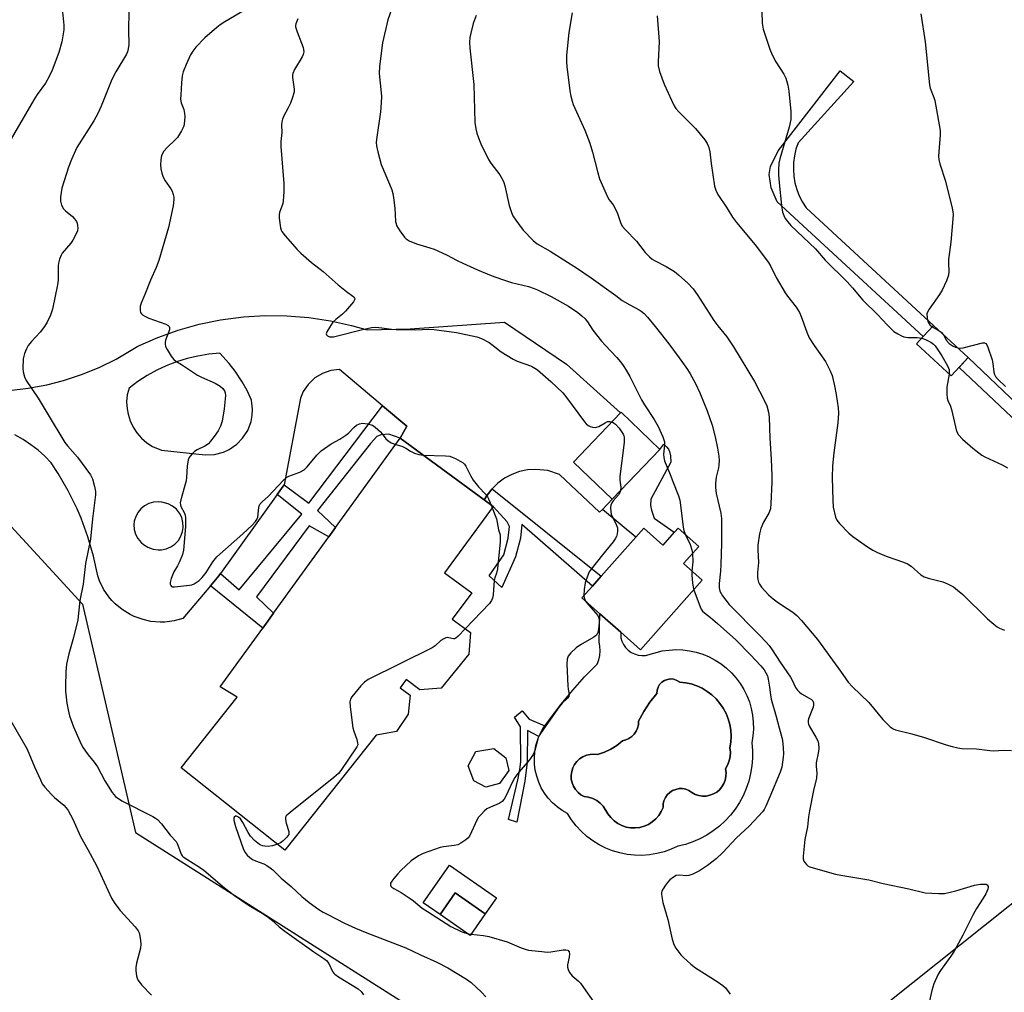
# Model space of a CAD drawing. Units: inches. Extents: x 1279767 to 1285768, y 561449 to 565449.
# Drawn here: x 1284325 to 1284651, y 561718 to 562040 of the extents above; entities that cross this region are included whole.
import ezdxf

# ---------------------------------------------------------------- set-up
doc = ezdxf.new("R2010")
doc.units = ezdxf.units.IN
doc.header["$MEASUREMENT"] = 0
for name, color, linetype in [('BLDG-Footprint', 5, 'Continuous'), ('CULTRL-Pad', 6, 'Continuous'), ('CULTRL-Swimming Pool in Ground', 4, 'Continuous'), ('NTRL-Pasture Land', 2, 'Continuous'), ('TRANS-Driveway', 251, 'Continuous'), ('TRANS-Non Street Sidewalk', 7, 'Continuous'), ('Undefined', 1, 'Continuous')]:
    doc.layers.add(name, color=color, linetype=linetype)

msp = doc.modelspace()

# ---------------------------------------------------------------- linework, layer by layer
at = {"layer": 'BLDG-Footprint'}
for points, elevation in [([(1284639.16, 561928.14), (1284633.55, 561922.06), (1284622.04, 561932.7), (1284624.28, 561935.12), (1284627.66, 561938.78)], 507.02), ([(1284537.12, 561897.75), (1284521.36, 561881.29), (1284508.52, 561893.58), (1284524.06, 561909.82), (1284524.28, 561910.05)], 517.82), ([(1284473.89, 561829.99), (1284464.7, 561818.7), (1284457.65, 561818.17), (1284453.08, 561821.52), (1284451.11, 561818.83), (1284454.47, 561816.36), (1284453.79, 561810.08), (1284449.88, 561804.4), (1284443.13, 561803.18), (1284412.95, 561765.11), (1284378.62, 561792.33), (1284397.19, 561815.75), (1284391.59, 561819.16), (1284405.66, 561838.59), (1284409.22, 561843.5), (1284427.55, 561868.83), (1284429.77, 561871.89), (1284451.17, 561901.44), (1284478.96, 561881.01), (1284481.91, 561878.84), (1284465.78, 561856.9), (1284474.81, 561850.25), (1284468.39, 561841.52), (1284474.4, 561837.1)], 520.16), ([(1284543.12, 561871.7), (1284549.95, 561865.65), (1284544.92, 561859.98), (1284551.16, 561854.46), (1284530.71, 561831.4), (1284524.13, 561837.23), (1284517.28, 561843.3), (1284511.31, 561848.59), (1284514.78, 561852.51), (1284517.69, 561855.8), (1284531.75, 561871.66), (1284538.1, 561866.03)], 517.22), ([(1284484.06, 561787.18), (1284479.5, 561785.98), (1284475.52, 561788.03), (1284473.6, 561793.01), (1284476.17, 561797.79), (1284482.09, 561798.77), (1284486.12, 561795.65), (1284487.15, 561791.45)], 518.58), ([(1284479.25, 561743.96), (1284474.28, 561736.84), (1284464.33, 561743.78), (1284469.3, 561750.9)], 517.98)]:
    msp.add_lwpolyline(points, close=True, dxfattribs=dict(at, elevation=elevation))
at = {"layer": 'CULTRL-Pad'}
msp.add_lwpolyline([(1284467.43, 561760.14), (1284482.97, 561749.3), (1284479.25, 561743.96), (1284469.3, 561750.9), (1284464.33, 561743.78), (1284458.74, 561747.68)], close=True, dxfattribs=at)
for points in [[(1284529.87, 561829.66, 0), (1284531.08, 561829.5, 0), (1284532.3, 561829.55, 0), (1284537.88, 561831.02, 0), (1284540.13, 561831.34, 0), (1284542.4, 561831.46, 0), (1284544.68, 561831.37, 0), (1284546.94, 561831.08, 0), (1284549.16, 561830.59, 0), (1284551.34, 561829.91, 0), (1284553.44, 561829.03, 0), (1284555.45, 561827.97, 0), (1284557.36, 561826.73, 0), (1284559.16, 561825.33, 0), (1284560.82, 561823.77, 0), (1284562.34, 561822.07, 0), (1284563.7, 561820.24, 0), (1284564.89, 561818.3, 0), (1284565.9, 561816.26, 0), (1284566.73, 561814.14, 0), (1284567.36, 561811.95, 0), (1284567.8, 561809.72, 0), (1284568.03, 561807.45, 0), (1284568.06, 561805.18, 0), (1284567.9, 561802.91, 0), (1284567.52, 561800.66, 0), (1284567.75, 561798.09, 0), (1284567.77, 561795.52, 0), (1284567.57, 561792.95, 0), (1284567.16, 561790.41, 0), (1284566.54, 561787.91, 0), (1284565.71, 561785.47, 0), (1284564.68, 561783.11, 0), (1284563.46, 561780.84, 0), (1284562.05, 561778.69, 0), (1284560.47, 561776.66, 0), (1284558.72, 561774.76, 0), (1284556.82, 561773.02, 0), (1284554.78, 561771.45, 0), (1284552.62, 561770.05, 0), (1284550.35, 561768.84, 0), (1284547.99, 561767.82, 0), (1284545.55, 561767, 0), (1284543.04, 561766.39, 0), (1284540.8, 561765.36, 0), (1284538.47, 561764.53, 0), (1284536.08, 561763.92, 0), (1284533.64, 561763.52, 0), (1284531.18, 561763.35, 0), (1284528.72, 561763.39, 0), (1284526.26, 561763.66, 0), (1284523.84, 561764.14, 0), (1284521.47, 561764.84, 0), (1284519.18, 561765.75, 0), (1284516.97, 561766.86, 0), (1284514.88, 561768.17, 0), (1284512.91, 561769.65, 0), (1284511.07, 561771.31, 0), (1284509.4, 561773.12, 0), (1284507.89, 561775.08, 0), (1284506.57, 561777.16, 0), (1284504.77, 561778.18, 0), (1284503.1, 561779.38, 0), (1284501.55, 561780.75, 0), (1284500.15, 561782.27, 0), (1284498.91, 561783.93, 0), (1284497.86, 561785.7, 0), (1284496.99, 561787.57, 0), (1284496.32, 561789.53, 0), (1284495.85, 561791.54, 0), (1284495.59, 561793.59, 0), (1284495.55, 561795.65, 0), (1284495.72, 561797.71, 0), (1284496.09, 561799.74, 0), (1284496.68, 561801.72, 0), (1284497.07, 561802.68, 0), (1284497.51, 561803.61, 0), (1284498.45, 561805.45, 0), (1284499.05, 561806.28, 0), (1284504.48, 561813.46, 0), (1284508.24, 561818.03, 0), (1284512.2, 561822.41, 0), (1284516.36, 561826.61, 0), (1284516.89, 561828.04, 0), (1284517.22, 561829.53, 0), (1284517.34, 561831.05, 0), (1284517.26, 561832.57, 0), (1284516.97, 561834.07, 0), (1284517.28, 561843.3, 0), (1284524.13, 561837.23, 0), (1284524.19, 561835.42, 0), (1284524.53, 561834.25, 0), (1284525.06, 561833.14, 0), (1284525.76, 561832.15, 0), (1284526.62, 561831.28, 0), (1284527.61, 561830.56, 0), (1284528.7, 561830.02, 0)], [(1284560.43, 561797.49, 0), (1284560.3, 561798.95, 0), (1284560.6, 561800.87, 0), (1284560.7, 561802.81, 0), (1284560.58, 561804.75, 0), (1284560.25, 561806.67, 0), (1284559.72, 561808.54, 0), (1284559, 561810.34, 0), (1284558.08, 561812.06, 0), (1284556.99, 561813.66, 0), (1284555.72, 561815.14, 0), (1284554.31, 561816.48, 0), (1284552.76, 561817.65, 0), (1284551.09, 561818.66, 0), (1284549.33, 561819.47, 0), (1284547.49, 561820.1, 0), (1284545.59, 561820.52, 0), (1284543.66, 561820.73, 0), (1284542.76, 561821.29, 0), (1284541.75, 561821.63, 0), (1284540.7, 561821.74, 0), (1284539.65, 561821.61, 0), (1284538.66, 561821.24, 0), (1284537.77, 561820.66, 0), (1284537.03, 561819.9, 0), (1284536.49, 561819, 0), (1284536.16, 561817.99, 0), (1284536.07, 561816.94, 0), (1284533.79, 561814.06, 0), (1284531.79, 561810.99, 0), (1284530.07, 561807.76, 0), (1284529.98, 561806.62, 0), (1284529.7, 561805.51, 0), (1284529.22, 561804.46, 0), (1284528.57, 561803.52, 0), (1284527.77, 561802.71, 0), (1284526.83, 561802.05, 0), (1284525.79, 561801.56, 0), (1284524.68, 561801.27, 0), (1284522.85, 561799.77, 0), (1284520.86, 561798.51, 0), (1284518.73, 561797.49, 0), (1284516.48, 561796.74, 0), (1284515.23, 561796.87, 0), (1284513.98, 561796.78, 0), (1284512.76, 561796.49, 0), (1284511.6, 561795.98, 0), (1284510.55, 561795.3, 0), (1284509.63, 561794.44, 0), (1284508.87, 561793.43, 0), (1284508.29, 561792.31, 0), (1284507.92, 561791.11, 0), (1284507.75, 561789.87, 0), (1284507.79, 561788.61, 0), (1284508.05, 561787.38, 0), (1284508.52, 561786.21, 0), (1284509.17, 561785.14, 0), (1284510, 561784.19, 0), (1284510.98, 561783.4, 0), (1284512.08, 561782.79, 0), (1284513.52, 561782.61, 0), (1284514.92, 561782.19, 0), (1284516.22, 561781.54, 0), (1284517.38, 561780.66, 0), (1284518.38, 561779.6, 0), (1284519.91, 561777.06, 0), (1284520.83, 561775.85, 0), (1284521.92, 561774.8, 0), (1284523.15, 561773.91, 0), (1284524.5, 561773.22, 0), (1284525.94, 561772.74, 0), (1284527.43, 561772.47, 0), (1284528.95, 561772.43, 0), (1284530.45, 561772.61, 0), (1284531.92, 561773.01, 0), (1284533.3, 561773.62, 0), (1284534.59, 561774.43, 0), (1284535.74, 561775.42, 0), (1284536.73, 561776.57, 0), (1284537.53, 561777.85, 0), (1284538.15, 561779.24, 0), (1284538.2, 561780.36, 0), (1284538.46, 561781.45, 0), (1284538.92, 561782.47, 0), (1284539.57, 561783.39, 0), (1284540.37, 561784.17, 0), (1284541.31, 561784.78, 0), (1284542.34, 561785.21, 0), (1284543.44, 561785.44, 0), (1284544.56, 561785.46, 0), (1284545.67, 561785.26, 0), (1284546.72, 561784.87, 0), (1284547.7, 561784.11, 0), (1284548.8, 561783.53, 0), (1284549.98, 561783.15, 0), (1284551.21, 561782.96, 0), (1284552.45, 561782.99, 0), (1284553.67, 561783.23, 0), (1284554.84, 561783.67, 0), (1284555.91, 561784.3, 0), (1284556.86, 561785.1, 0), (1284557.66, 561786.04, 0), (1284558.3, 561787.12, 0), (1284558.74, 561788.28, 0), (1284558.98, 561789.5, 0), (1284559.01, 561790.74, 0), (1284558.83, 561791.97, 0), (1284559.53, 561793.25, 0), (1284560.04, 561794.61, 0), (1284560.34, 561796.04, 0)]]:
    msp.add_polyline3d(points, close=True, dxfattribs=at)
at = {"layer": 'CULTRL-Swimming Pool in Ground'}
msp.add_lwpolyline([(1284560.43, 561797.49), (1284560.34, 561796.04), (1284560.04, 561794.61), (1284559.53, 561793.25), (1284558.83, 561791.97), (1284559.01, 561790.74), (1284558.98, 561789.5), (1284558.74, 561788.28), (1284558.3, 561787.12), (1284557.66, 561786.04), (1284556.86, 561785.1), (1284555.91, 561784.3), (1284554.84, 561783.67), (1284553.67, 561783.23), (1284552.45, 561782.99), (1284551.21, 561782.96), (1284549.98, 561783.15), (1284548.8, 561783.53), (1284547.7, 561784.11), (1284546.72, 561784.87), (1284545.67, 561785.26), (1284544.56, 561785.46), (1284543.44, 561785.44), (1284542.34, 561785.21), (1284541.31, 561784.78), (1284540.37, 561784.17), (1284539.57, 561783.39), (1284538.92, 561782.47), (1284538.46, 561781.45), (1284538.2, 561780.36), (1284538.15, 561779.24), (1284537.53, 561777.85), (1284536.73, 561776.57), (1284535.74, 561775.42), (1284534.59, 561774.43), (1284533.3, 561773.62), (1284531.92, 561773.01), (1284530.45, 561772.61), (1284528.95, 561772.43), (1284527.43, 561772.47), (1284525.94, 561772.74), (1284524.5, 561773.22), (1284523.15, 561773.91), (1284521.92, 561774.8), (1284520.83, 561775.85), (1284519.91, 561777.06), (1284518.38, 561779.6), (1284517.38, 561780.66), (1284516.22, 561781.54), (1284514.92, 561782.19), (1284513.52, 561782.61), (1284512.08, 561782.79), (1284510.98, 561783.4), (1284510, 561784.19), (1284509.17, 561785.14), (1284508.52, 561786.21), (1284508.05, 561787.38), (1284507.79, 561788.61), (1284507.75, 561789.87), (1284507.92, 561791.11), (1284508.29, 561792.31), (1284508.87, 561793.43), (1284509.63, 561794.44), (1284510.55, 561795.3), (1284511.6, 561795.98), (1284512.76, 561796.49), (1284513.98, 561796.78), (1284515.23, 561796.87), (1284516.48, 561796.74), (1284518.73, 561797.49), (1284520.86, 561798.51), (1284522.85, 561799.77), (1284524.68, 561801.27), (1284525.79, 561801.56), (1284526.83, 561802.05), (1284527.77, 561802.71), (1284528.57, 561803.52), (1284529.22, 561804.46), (1284529.7, 561805.51), (1284529.98, 561806.62), (1284530.07, 561807.76), (1284531.79, 561810.99), (1284533.79, 561814.06), (1284536.07, 561816.94), (1284536.16, 561817.99), (1284536.49, 561819), (1284537.03, 561819.9), (1284537.77, 561820.66), (1284538.66, 561821.24), (1284539.65, 561821.61), (1284540.7, 561821.74), (1284541.75, 561821.63), (1284542.76, 561821.29), (1284543.66, 561820.73), (1284545.59, 561820.52), (1284547.49, 561820.1), (1284549.33, 561819.47), (1284551.09, 561818.66), (1284552.76, 561817.65), (1284554.31, 561816.48), (1284555.72, 561815.14), (1284556.99, 561813.66), (1284558.08, 561812.06), (1284559, 561810.34), (1284559.72, 561808.54), (1284560.25, 561806.67), (1284560.58, 561804.75), (1284560.7, 561802.81), (1284560.6, 561800.87), (1284560.3, 561798.95)], close=True, dxfattribs=at)
at = {"layer": 'NTRL-Pasture Land'}
msp.add_lwpolyline([(1285669.6, 562104.68), (1285673.86, 561834.55), (1285644.51, 561700.18), (1285640.78, 561515.32), (1285614.66, 561533.12), (1285585.49, 561564.43), (1285548.33, 561603.76), (1285525.68, 561606.24), (1285482.75, 561553.56), (1285406.15, 561449.36), (1284259.81, 561449.48), (1284360.51, 561523.04), (1284440.43, 561585.54), (1284472.29, 561602.84), (1285004.42, 562027.1), (1284608.14, 562079.88)], dxfattribs=at)
msp.add_lwpolyline([(1284114, 561954.8), (1284296.23, 561900.58), (1284345.94, 561846.5), (1284363.56, 561770.96), (1284519.18, 561672.17), (1284343.15, 561527.28), (1284238.2, 561580.89), (1284141.22, 561640.65), (1283976.59, 561703.44), (1283918.5, 561750.1), (1284002.63, 561841.93), (1284091.62, 561795.73), (1284181.53, 561738.59), (1284218.42, 561722.43), (1284294.23, 561811.03), (1284194.58, 561888.48), (1284133.66, 561904.85), (1284112.55, 561898.39), (1284082.05, 561862.88), (1284055.21, 561887.37), (1284058.96, 561915.42), (1284071.49, 561943.03)], close=True, dxfattribs=at)
at = {"layer": 'TRANS-Driveway'}
msp.add_polyline3d([(1284321.73, 561917.27, 0), (1284327.97, 561917.99, 0), (1284334.15, 561919.14, 0), (1284339.66, 561920.54, 0), (1284345.64, 561922.5, 0), (1284351.46, 561924.87, 0), (1284357.1, 561927.63, 0), (1284364.24, 561931.89, 0), (1284370.86, 561934.79, 0), (1284377.67, 561937.21, 0), (1284384.63, 561939.16, 0), (1284391.7, 561940.62, 0), (1284399.22, 561941.62, 0), (1284406.43, 561942.05, 0), (1284413.66, 561941.98, 0), (1284420.86, 561941.41, 0), (1284428.01, 561940.34, 0), (1284435.06, 561938.77, 0), (1284440.15, 561937.31, 0), (1284454.4, 561937.71, 0), (1284485.71, 561939.85, 0), (1284506.16, 561926.02, 0), (1284524.06, 561909.82, 0), (1284508.52, 561893.58, 0), (1284521.36, 561881.29, 0), (1284518.06, 561877.91, 0), (1284517.14, 561876.97, 0), (1284503.9, 561889.49, 0), (1284500.03, 561890.74, 0), (1284495.99, 561891.15, 0), (1284493.28, 561890.96, 0), (1284490.63, 561890.39, 0), (1284488.08, 561889.45, 0), (1284485.69, 561888.18, 0), (1284483.5, 561886.58, 0), (1284481.55, 561884.69, 0), (1284479.89, 561882.55, 0), (1284478.96, 561881.01, 0), (1284451.17, 561901.44, 0), (1284453.28, 561905.48, 0), (1284445.32, 561912.19, 0), (1284431.06, 561924.21, 0), (1284428.17, 561923.86, 0), (1284425.42, 561922.91, 0), (1284422.93, 561921.41, 0), (1284420.69, 561919.29, 0), (1284419.06, 561916.88, 0), (1284418.13, 561914.76, 0), (1284412.73, 561886.04, 0), (1284410.4, 561882.79, 0), (1284391.68, 561856.66, 0), (1284391.12, 561855.93, 0), (1284388.34, 561852.59, 0), (1284379.23, 561841.81, 0), (1284376.27, 561841, 0), (1284373.22, 561840.61, 0), (1284371.69, 561840.58, 0), (1284368.63, 561840.83, 0), (1284365.99, 561841.4, 0), (1284363.11, 561842.44, 0), (1284361.72, 561843.11, 0), (1284359.11, 561844.72, 0), (1284356.76, 561846.68, 0), (1284355.69, 561847.78, 0), (1284354.69, 561848.95, 0), (1284352.96, 561851.49, 0), (1284351.61, 561854.24, 0), (1284351, 561855.93, 0), (1284349.61, 561862.41, 0), (1284347.77, 561868.79, 0), (1284345.49, 561875.02, 0), (1284344.17, 561878.12, 0), (1284341.25, 561884.07, 0), (1284337.92, 561889.81, 0), (1284335.62, 561893.3, 0), (1284333.51, 561895.46, 0), (1284331.26, 561897.47, 0), (1284328.87, 561899.32, 0), (1284326.36, 561900.99, 0), (1284323.51, 561902.61, 0)], dxfattribs=at)
for points in [[(1284394.53, 561926.22, 0), (1284391.42, 561929.58, 0), (1284387.77, 561929.25, 0), (1284384.16, 561928.67, 0), (1284380.59, 561927.85, 0), (1284377.09, 561926.77, 0), (1284373.67, 561925.46, 0), (1284370.58, 561924.02, 0), (1284367.37, 561922.26, 0), (1284364.29, 561920.27, 0), (1284361.36, 561918.08, 0), (1284360.78, 561915.79, 0), (1284360.58, 561913.5, 0), (1284360.7, 561911.2, 0), (1284361.03, 561909.39, 0), (1284361.72, 561907.19, 0), (1284362.71, 561905.11, 0), (1284363.97, 561903.19, 0), (1284365.49, 561901.47, 0), (1284367.24, 561899.97, 0), (1284369.18, 561898.73, 0), (1284372.08, 561897.49, 0), (1284386.56, 561895.94, 0), (1284389.66, 561896.09, 0), (1284392.66, 561896.87, 0), (1284394.53, 561897.73, 0), (1284397.08, 561899.49, 0), (1284398.97, 561901.44, 0), (1284400.65, 561904.04, 0), (1284401.76, 561906.94, 0), (1284402.15, 561908.96, 0), (1284402.25, 561911.03, 0), (1284401.86, 561914.1, 0), (1284400.44, 561917.25, 0), (1284398.85, 561920.13, 0), (1284396.55, 561923.62, 0)], [(1284369.33, 561864.77, 0), (1284370.96, 561864.5, 0), (1284372.06, 561864.51, 0), (1284373.68, 561864.81, 0), (1284375.21, 561865.45, 0), (1284376.56, 561866.38, 0), (1284377.7, 561867.58, 0), (1284378.56, 561868.99, 0), (1284379.11, 561870.55, 0), (1284379.31, 561871.93, 0), (1284379.23, 561873.58, 0), (1284378.81, 561875.17, 0), (1284378.06, 561876.65, 0), (1284377.03, 561877.93, 0), (1284375.75, 561878.98, 0), (1284374.29, 561879.73, 0), (1284372.21, 561880.27, 0), (1284371.13, 561880.39, 0), (1284369.5, 561880.29, 0), (1284367.93, 561879.85, 0), (1284366.48, 561879.09, 0), (1284365.22, 561878.04, 0), (1284364.34, 561876.97, 0), (1284363.57, 561875.53, 0), (1284363.12, 561873.96, 0), (1284363, 561872.87, 0), (1284363.11, 561871.24, 0), (1284363.56, 561869.67, 0), (1284364.32, 561868.22, 0), (1284365.37, 561866.97, 0), (1284366.2, 561866.27, 0), (1284367.61, 561865.44, 0)]]:
    msp.add_polyline3d(points, close=True, dxfattribs=at)
at = {"layer": 'TRANS-Non Street Sidewalk'}
for points in [[(1284627.66, 561938.78), (1284624.28, 561935.12), (1284575.98, 561979.76), (1284573.95, 561984.35), (1284573.26, 561988.79), (1284573.72, 561991.44), (1284576.28, 561996.58), (1284596.8, 562023.13), (1284601.34, 562019.56), (1284582.88, 561999.27), (1284582.16, 561997.13), (1284581.64, 561994.93), (1284581.35, 561992.69), (1284581.29, 561990.43), (1284581.45, 561988.18), (1284581.83, 561985.96), (1284582.44, 561983.78), (1284583.26, 561981.68), (1284584.28, 561979.66), (1284585.5, 561977.76)], [(1284683.71, 561888.52), (1284688.42, 561887.74), (1284694.71, 561888.21), (1284698, 561883.81), (1284689.99, 561882.55), (1284683.71, 561883.34), (1284679.94, 561884.6), (1284672.72, 561890.41), (1284636.17, 561924.9), (1284639.16, 561928.13), (1284676.49, 561892.61)], [(1284451.17, 561901.44), (1284447.42, 561902.75), (1284444.75, 561902.58), (1284443.36, 561902.07), (1284441.3, 561899.76), (1284423.78, 561877.56), (1284429.77, 561871.89), (1284427.55, 561868.83), (1284421.04, 561872.49), (1284403.52, 561848.94), (1284409.21, 561843.5), (1284405.65, 561838.59), (1284388.34, 561852.59), (1284391.12, 561855.93), (1284391.68, 561856.66), (1284397.86, 561851.27), (1284418.57, 561876.34), (1284410.4, 561882.79), (1284412.73, 561886.04), (1284420.86, 561879.95), (1284445.32, 561912.19), (1284453.28, 561905.48)], [(1284518.06, 561877.91), (1284521.36, 561881.29), (1284537.12, 561897.75), (1284538.36, 561899.53), (1284539.31, 561898.65), (1284539.96, 561897.83), (1284540.34, 561897.02), (1284540.57, 561895.64), (1284540.73, 561893.5), (1284534.1, 561881.32), (1284533.95, 561879.18), (1284534.3, 561877.66), (1284535.26, 561874.97), (1284541.88, 561870.3), (1284538.1, 561866.03), (1284531.75, 561871.66), (1284529.15, 561868.71)], [(1284478.96, 561881.01), (1284479.89, 561882.55), (1284481.55, 561884.69), (1284517.69, 561855.8), (1284514.78, 561852.51), (1284491.41, 561872.84), (1284491.01, 561868.41), (1284489.32, 561862.14), (1284484.79, 561852), (1284480.57, 561855.9), (1284485.42, 561862.8), (1284486.86, 561868.41), (1284487.37, 561872.23), (1284486.6, 561873.81), (1284481.91, 561878.84)], [(1284498.45, 561805.45), (1284497.51, 561803.61), (1284497.07, 561802.68), (1284493.32, 561804.65), (1284493.22, 561794.18), (1284492.43, 561787.91), (1284489.8, 561774.39), (1284486.94, 561775.18), (1284490.12, 561788.33), (1284490.76, 561791.75), (1284491.03, 561794.32), (1284490.95, 561805.9), (1284488.95, 561809.14), (1284491.55, 561811.21), (1284493.88, 561808.48), (1284499.05, 561806.28)]]:
    msp.add_lwpolyline(points, close=True, dxfattribs=at)
at = {"layer": 'Undefined'}
for p, q in [((1284627.28, 561938.36, 506), (1284629.28, 561937.28, 506)), ((1284481.29, 561879.3, 520), (1284481.63, 561878.46, 520)), ((1284473.36, 561737.48, 518), (1284474.57, 561737.26, 518))]:
    msp.add_line(p, q, dxfattribs=at)
for points, elevation in [([(1284451.02, 562051.35), (1284447.07, 562039.92), (1284445.23, 562032.34), (1284444.3, 562024.54), (1284444.22, 562022.15), (1284444.86, 562015.75), (1284444.92, 562014.6), (1284444.88, 562012.52), (1284444.64, 562009.54), (1284443.29, 562000.38), (1284443.22, 561999.33), (1284443.28, 561998.29), (1284443.7, 561996.3), (1284444.86, 561992.06), (1284447.61, 561985.61), (1284448.36, 561983.66), (1284448.71, 561982.52), (1284448.95, 561981.08), (1284449.33, 561977.58), (1284449.63, 561973.25), (1284449.76, 561972.42), (1284449.94, 561971.89), (1284451, 561970.16), (1284452.55, 561968.03), (1284453.14, 561967.42), (1284454.11, 561966.82), (1284456.53, 561965.77), (1284460.97, 561964.5), (1284462.35, 561964.01), (1284466.43, 561962.14), (1284469.97, 561960.27), (1284471.84, 561959.37), (1284476.73, 561957.15), (1284481.23, 561955.33), (1284484.68, 561954.09), (1284487.95, 561953.03), (1284493.64, 561951.64), (1284495.48, 561951.07), (1284496.56, 561950.61), (1284501.13, 561948.36), (1284506.87, 561945.15), (1284509.94, 561943.07), (1284511.31, 561941.96), (1284512.37, 561940.96), (1284513.13, 561939.97), (1284514.93, 561937.21), (1284517.82, 561933.54), (1284518.99, 561932.22), (1284522.86, 561928.21), (1284524.09, 561926.71), (1284524.9, 561925.58), (1284525.96, 561923.95), (1284527.11, 561921.86), (1284531.06, 561914.13), (1284532.05, 561912.49), (1284535.24, 561907.66), (1284536.5, 561905.35), (1284538.04, 561901.86), (1284538.59, 561900.22), (1284538.63, 561899.27), (1284538.38, 561897.21), (1284538.34, 561896.15), (1284538.44, 561895.08), (1284538.67, 561893.96), (1284540.55, 561889.41), (1284541.36, 561887.1), (1284543.22, 561882.37), (1284543.67, 561880.94), (1284543.96, 561879.25), (1284544.77, 561872.03), (1284544.99, 561870.86), (1284545.44, 561869.65)], 516), ([(1284400.03, 562043.36), (1284393.05, 562039.27), (1284391.57, 562038.31), (1284390.42, 562037.43), (1284386.43, 562034.04), (1284383.43, 562030.92), (1284382.44, 562029.58), (1284381.71, 562028.41), (1284380.26, 562025.22), (1284379.28, 562022.79), (1284378.98, 562021.39), (1284378.72, 562019.11), (1284378.46, 562015.13), (1284378.44, 562013.71), (1284378.64, 562012.5), (1284379.48, 562010.24), (1284379.76, 562008.96), (1284379.81, 562008.13), (1284379.75, 562006.43), (1284379.5, 562004.78), (1284378.77, 562003.24), (1284377.4, 562001.05), (1284376.61, 562000.19), (1284373.99, 561997.75), (1284372.94, 561996.44), (1284372.14, 561995.03), (1284371.84, 561993.59), (1284371.78, 561992.1), (1284371.93, 561990.64), (1284372.25, 561989.23), (1284372.7, 561987.88), (1284373.34, 561986.62), (1284375.23, 561984.05), (1284375.61, 561983.27), (1284375.98, 561982.16), (1284376.18, 561981.3), (1284376.24, 561980.44), (1284375.94, 561978.42), (1284374.46, 561971.23), (1284371.18, 561960.24), (1284370.4, 561958), (1284368.48, 561953.73), (1284366.61, 561949.06), (1284365.35, 561946.2), (1284365.05, 561945.14), (1284365.02, 561943.78), (1284365.17, 561943.03), (1284365.44, 561942.61), (1284365.84, 561942.25), (1284366.57, 561941.81), (1284367.87, 561941.22), (1284373.55, 561939.17), (1284374.27, 561938.8), (1284374.63, 561938.48), (1284374.8, 561938.1), (1284374.74, 561937.39), (1284373.42, 561933.97), (1284373.28, 561933.17), (1284373.28, 561932.65), (1284373.49, 561931.86), (1284374, 561930.84), (1284375.34, 561928.6), (1284376.21, 561927.48), (1284376.84, 561927), (1284378.73, 561925.85), (1284384.08, 561922.34), (1284385.37, 561921.69), (1284389.85, 561919.69), (1284391.59, 561918.65), (1284392.39, 561917.97), (1284392.96, 561917.17), (1284393.2, 561916.52), (1284393.29, 561915.56), (1284392.81, 561911.18), (1284392.16, 561907.07), (1284391.65, 561905.45), (1284390.84, 561903.92), (1284389.6, 561901.99), (1284388.38, 561900.46), (1284387.63, 561899.65), (1284386.48, 561898.81), (1284383.97, 561897.65), (1284383.06, 561897.06), (1284382.27, 561896.32), (1284381.56, 561895.49), (1284381.27, 561895.04), (1284380.97, 561894.25), (1284380.59, 561892.25), (1284380.4, 561888.49), (1284380.26, 561887.34), (1284379.67, 561885.03), (1284378.5, 561881.1), (1284378.3, 561880.02), (1284378.37, 561879.4), (1284378.56, 561878.89), (1284379.73, 561876.63), (1284379.93, 561875.93), (1284380.05, 561875.12), (1284380.04, 561872.19), (1284379.43, 561864.43), (1284379.06, 561863), (1284378.07, 561860.53), (1284377.42, 561859.19), (1284376.23, 561857.18), (1284375.32, 561855.02), (1284374.96, 561853.67), (1284374.99, 561853.16), (1284375.17, 561852.72), (1284375.48, 561852.39), (1284375.69, 561852.29), (1284376.44, 561852.21), (1284381.36, 561852.78), (1284382.2, 561852.97), (1284382.97, 561853.28), (1284384.59, 561854.38), (1284385.61, 561855.39), (1284386.9, 561856.96), (1284389.14, 561860.49), (1284390.47, 561862.2), (1284399.08, 561869.84), (1284402.14, 561872.7), (1284403.25, 561873.87), (1284403.7, 561874.55), (1284403.99, 561875.35), (1284404.31, 561878.56), (1284404.46, 561879.07), (1284404.82, 561879.73), (1284405.4, 561880.34), (1284407.57, 561882.25), (1284412.43, 561887.43), (1284413.52, 561888.41), (1284414.24, 561888.88), (1284417.92, 561890.27), (1284419.29, 561891), (1284420.33, 561892.03), (1284423.57, 561895.89), (1284425, 561897.3), (1284428.25, 561899.64), (1284431.1, 561901.11), (1284433.11, 561902.42), (1284434.05, 561903.15), (1284435.83, 561905.04), (1284436.7, 561905.73), (1284437.65, 561906.21), (1284438.67, 561906.44), (1284440.33, 561906.23), (1284441.92, 561905.73), (1284442.86, 561905.1), (1284444.57, 561903.59), (1284445.15, 561902.94), (1284446.39, 561901.28), (1284446.99, 561900.65), (1284448.15, 561899.95), (1284449.64, 561899.33)], 520), ([(1284339.38, 562042.66), (1284339.75, 562038.23), (1284339.76, 562036.61), (1284339.17, 562032.7), (1284338.12, 562029.16), (1284335.92, 562023.31), (1284334.96, 562021.19), (1284333.67, 562019.03), (1284330.94, 562015.2), (1284329.85, 562013.5), (1284320.77, 561997.89)], 524), ([(1284361.32, 562042.73), (1284361.23, 562036.6), (1284361.27, 562031.85), (1284361.12, 562030.42), (1284360.83, 562029.35), (1284360.48, 562028.57), (1284357.03, 562022.8), (1284355.72, 562020.22), (1284352.17, 562011.36), (1284351.09, 562008.96), (1284349.74, 562006.5), (1284344.14, 561997.67), (1284342.29, 561993.69), (1284341.32, 561991.16), (1284339.13, 561984.25), (1284338.68, 561981.41), (1284338.65, 561979.99), (1284339.03, 561978.64), (1284339.69, 561977.4), (1284340.3, 561976.78), (1284342.63, 561974.9), (1284343.34, 561974.07), (1284343.94, 561973.17), (1284344.16, 561972.68), (1284344.36, 561971.86), (1284344.41, 561971.01), (1284344.3, 561970.17), (1284343.87, 561969.09), (1284342.77, 561967.01), (1284342.09, 561966.07), (1284339.28, 561962.74), (1284338.85, 561962.02), (1284338.36, 561960.72), (1284338.01, 561959.37), (1284337.9, 561958.51), (1284337.87, 561953.74), (1284337.73, 561952.27), (1284335.99, 561944.15), (1284335.37, 561942.22), (1284334.28, 561939.92), (1284333.34, 561938.45), (1284331.9, 561936.6), (1284329.08, 561933.47), (1284327.99, 561932.1), (1284327.44, 561931.08), (1284326.74, 561929.46), (1284326.49, 561928.63), (1284326.36, 561927.77), (1284326.22, 561924.54), (1284326.29, 561923.38), (1284326.72, 561921.79), (1284327.29, 561920.52), (1284331.31, 561914.74), (1284334.23, 561909.7), (1284340.09, 561900.07), (1284340.98, 561898.94), (1284344.31, 561895.13), (1284348.66, 561889.3), (1284349.29, 561888.03), (1284349.93, 561885.51), (1284350.23, 561883.81), (1284350.23, 561882.66), (1284349.26, 561874.8), (1284348.58, 561868), (1284346.98, 561860.03), (1284346.21, 561853.11), (1284345.06, 561847.69), (1284344.39, 561841.29), (1284342.99, 561835.49), (1284341.41, 561830.07), (1284340.68, 561826.7), (1284340.43, 561824.2), (1284340.33, 561819.22), (1284340.37, 561817.76), (1284340.79, 561813.69), (1284341.19, 561811.52), (1284341.67, 561809.56), (1284342.96, 561805.93), (1284345.11, 561801.15), (1284346.01, 561799.32), (1284346.96, 561797.81), (1284347.84, 561796.6), (1284349.84, 561794.22), (1284350.9, 561792.71), (1284353.37, 561788.07), (1284355.82, 561784.18), (1284356.33, 561783.5), (1284356.92, 561782.89), (1284359, 561781.37), (1284369.24, 561776.21), (1284370.13, 561775.71), (1284370.76, 561775.24), (1284372.08, 561773.78), (1284374.96, 561770.02), (1284376.92, 561767.95), (1284377.34, 561767.23), (1284377.79, 561766.2), (1284378.58, 561763.72), (1284378.91, 561763.25), (1284379.3, 561762.89), (1284380.45, 561762.08), (1284384.74, 561759.45), (1284386.14, 561758.49), (1284392.96, 561752.56), (1284396.26, 561750.01), (1284401.15, 561746.77), (1284405.47, 561744.17), (1284407.38, 561742.91), (1284408.57, 561741.97), (1284411.09, 561739.69), (1284412.92, 561738.23), (1284422.56, 561731.4), (1284425.84, 561729.22), (1284426.75, 561728.53), (1284427.52, 561727.57), (1284428.77, 561724.9), (1284429.09, 561724.42), (1284429.5, 561724.02), (1284430.69, 561723.17), (1284437.21, 561719.11), (1284438.18, 561718.29), (1284438.97, 561717.13)], 522), ([(1284417.2, 562040.29), (1284416.57, 562038.68), (1284416.48, 562038.14), (1284416.53, 562037.6), (1284417.03, 562035.97), (1284418.96, 562030.85), (1284419.16, 562030.1), (1284419.19, 562029.33), (1284419, 562028.52), (1284418.67, 562027.73), (1284416.16, 562023.48), (1284415.56, 562022.21), (1284415.46, 562021.68), (1284415.47, 562020.87), (1284416.02, 562017.02), (1284416, 562016.17), (1284415.86, 562015.33), (1284415.53, 562014.23), (1284414.77, 562012.37), (1284414.05, 562010.8), (1284412.62, 562008.15), (1284412.17, 562007.06), (1284411.95, 562006.23), (1284411.89, 562005.23), (1284411.99, 562002.69), (1284411.64, 561999.71), (1284411.57, 561998.05), (1284412.58, 561985.78), (1284412.64, 561983.15), (1284412.43, 561979.94), (1284412.23, 561979.14), (1284411.21, 561976.23), (1284411.06, 561975.39), (1284411.08, 561974.27), (1284411.55, 561971.15), (1284411.78, 561970.34), (1284412, 561969.85), (1284413.03, 561968.43), (1284416.98, 561963.98), (1284418.23, 561962.75), (1284421.72, 561959.68), (1284425.62, 561956.61), (1284430.59, 561952.22), (1284433.34, 561950.06), (1284435.5, 561948.52), (1284435.84, 561948.19), (1284436.06, 561947.83), (1284436.11, 561947.64), (1284436.03, 561947.23), (1284435.65, 561946.57), (1284433.08, 561943.48), (1284432.05, 561942.49), (1284429.78, 561940.78), (1284428.88, 561939.85), (1284427.7, 561938.15), (1284426.82, 561936.67), (1284426.6, 561936), (1284426.71, 561935.64), (1284427.03, 561935.36), (1284427.73, 561935.07), (1284428.26, 561935), (1284429.08, 561935.07), (1284432.17, 561935.74), (1284436, 561936.81), (1284438.25, 561937.34), (1284441.64, 561938.06), (1284443.06, 561938.17), (1284445.03, 561938), (1284448.29, 561937.56), (1284449.78, 561937.47), (1284456.35, 561937.33), (1284460.49, 561937.53), (1284462.42, 561937.48), (1284469.78, 561936.51), (1284476.48, 561935.07), (1284478.06, 561934.43), (1284480.56, 561933.13), (1284481.49, 561932.48), (1284484.61, 561930.02), (1284488.49, 561927.59), (1284489.82, 561926.98), (1284494.59, 561925.27), (1284495.71, 561924.7), (1284496.62, 561924.05), (1284501.04, 561920.19), (1284505, 561916.44), (1284506.19, 561914.96), (1284512.14, 561906.86), (1284512.69, 561906.21), (1284513.33, 561905.7), (1284514.07, 561905.38), (1284514.85, 561905.16), (1284515.64, 561905.04), (1284516.16, 561905.06), (1284516.95, 561905.34), (1284518.99, 561906.58), (1284519.77, 561906.94), (1284520.58, 561907.04), (1284521.26, 561906.89)], 518), ([(1284476.26, 562041.44), (1284475.33, 562038.75), (1284474.49, 562035.56), (1284474.19, 562034.1), (1284474.04, 562032.62), (1284474.16, 562030.57), (1284475.54, 562018.51), (1284475.9, 562006), (1284476.16, 562003.84), (1284476.51, 562002.48), (1284477.05, 562000.86), (1284477.81, 561998.97), (1284480.38, 561993.75), (1284481.16, 561992.54), (1284484.13, 561988.65), (1284485.11, 561986.94), (1284485.44, 561986.17), (1284485.76, 561985.06), (1284487.2, 561978.5), (1284488.01, 561976.13), (1284488.48, 561975.12), (1284489.41, 561973.64), (1284490.58, 561971.96), (1284491.86, 561970.34), (1284495.12, 561966.93), (1284496.45, 561965.79), (1284500.83, 561963.38), (1284509.83, 561957.62), (1284514.38, 561954.58), (1284522.5, 561948.7), (1284524.57, 561947.1), (1284527.11, 561945.59), (1284530.24, 561943.96), (1284530.96, 561943.49), (1284531.85, 561942.78), (1284533, 561941.52), (1284535.53, 561938.45), (1284540.05, 561932.69), (1284543.5, 561928.11), (1284546.2, 561924.19), (1284547.12, 561922.72), (1284548.92, 561919.53), (1284550.36, 561916.46), (1284552.72, 561910.54), (1284554.39, 561905.78), (1284555.45, 561901.88), (1284556.22, 561898.18), (1284556.67, 561895.55), (1284556.73, 561894.16), (1284556.63, 561892.5), (1284556.5, 561891.67), (1284555.74, 561888.56), (1284555.53, 561886.55), (1284555.47, 561885.11), (1284555.75, 561883.12), (1284557.27, 561876.6), (1284557.46, 561874.91), (1284557.51, 561866.56), (1284557.33, 561859.62), (1284557.18, 561857.42), (1284556.68, 561853.39), (1284556.74, 561851.91), (1284556.97, 561850.77), (1284557.34, 561850.02), (1284557.81, 561849.3), (1284560.02, 561846.4), (1284570.22, 561836.11), (1284572.16, 561834.08), (1284573.27, 561832.78), (1284574.3, 561831.38), (1284576.88, 561827.27), (1284580.34, 561822.4), (1284580.92, 561821.4), (1284582.05, 561818.98), (1284582.71, 561818.04), (1284583.29, 561817.41), (1284583.95, 561816.87), (1284586.54, 561815.42), (1284587.25, 561814.94), (1284587.69, 561814.46), (1284587.94, 561813.89), (1284587.96, 561813.18), (1284587.81, 561812.39), (1284587.45, 561811.32), (1284586.33, 561808.55), (1284586.21, 561808), (1284586.22, 561807.28), (1284586.35, 561806.78), (1284586.69, 561806), (1284588.75, 561802.45), (1284589.35, 561801.23), (1284589.67, 561800.24), (1284589.78, 561798.89), (1284589.63, 561797.73), (1284588.88, 561793.98), (1284588.85, 561792.92), (1284589.04, 561790.54), (1284588.92, 561788.88), (1284587.96, 561784.78), (1284586.66, 561778.11), (1284586.31, 561776.07), (1284585.95, 561772.85), (1284585.07, 561768.57), (1284584.57, 561763.04), (1284584.58, 561762.19), (1284584.78, 561761.42), (1284585.06, 561760.95), (1284585.6, 561760.32), (1284586.24, 561759.8), (1284586.75, 561759.54), (1284587.85, 561759.17), (1284595.27, 561757.13), (1284597, 561756.75), (1284606.27, 561755.3), (1284611.05, 561754.04), (1284619.47, 561752.25), (1284624.94, 561750.93), (1284629.31, 561750.67), (1284630.47, 561750.68), (1284631.34, 561750.77), (1284635.08, 561751.63), (1284641.28, 561753.46), (1284643.25, 561753.81), (1284644.35, 561753.86), (1284645.08, 561753.76), (1284645.45, 561753.56), (1284645.76, 561753.08), (1284645.8, 561752.66), (1284645.69, 561752.17), (1284644.99, 561750.64), (1284644.14, 561749.14), (1284641.95, 561745.77), (1284640.79, 561743.76), (1284637.38, 561736.9), (1284634.55, 561731.67), (1284633.45, 561729.93), (1284630.02, 561725.23), (1284629.25, 561724.03), (1284627.83, 561720.81), (1284627.16, 561718.59), (1284626.4, 561715.21)], 514), ([(1284508.12, 562042.29), (1284507.01, 562035.75), (1284506.37, 562030.32), (1284506.23, 562028.31), (1284506.24, 562026), (1284506.34, 562024.53), (1284507.28, 562016.49), (1284507.58, 562014.73), (1284508.03, 562013.04), (1284508.42, 562011.94), (1284512.28, 562003.49), (1284513.93, 561999.1), (1284514.84, 561996.11), (1284516.52, 561989.32), (1284517.14, 561987.35), (1284519.82, 561981.33), (1284520.35, 561980.43), (1284521.6, 561978.69), (1284522.63, 561976.9), (1284523.06, 561975.84), (1284524.06, 561972.9), (1284524.66, 561971.69), (1284525.67, 561970.42), (1284529.33, 561966.66), (1284532.28, 561962.91), (1284533.69, 561961.5), (1284534.56, 561960.78), (1284535.28, 561960.31), (1284539.18, 561958.3), (1284541.94, 561956.63), (1284543.3, 561955.52), (1284546.37, 561952.82), (1284548.09, 561950.89), (1284549.46, 561949.05), (1284553.4, 561942.84), (1284555.01, 561940.47), (1284556.34, 561938.61), (1284559.27, 561934.97), (1284561.47, 561931.66), (1284568.41, 561920.24), (1284571.78, 561913.81), (1284572.5, 561912.23), (1284573.08, 561910.12), (1284573.3, 561908.44), (1284573.55, 561901.45), (1284573.95, 561894.55), (1284574.14, 561888.98), (1284574.13, 561886.93), (1284573.88, 561879.86), (1284573.71, 561878.11), (1284573.19, 561876.59), (1284571.41, 561873.67), (1284570.52, 561871.52), (1284570.1, 561869.81), (1284569.53, 561866.01), (1284569.5, 561864.54), (1284569.78, 561860.31), (1284569.38, 561856.96), (1284569.42, 561855.5), (1284569.52, 561854.64), (1284569.73, 561853.81), (1284570.1, 561853.09), (1284570.74, 561852.19), (1284573.12, 561849.59), (1284574.58, 561848.26), (1284576.35, 561846.92), (1284579.23, 561845.11), (1284581.07, 561843.86), (1284582.39, 561842.75), (1284584.02, 561841.16), (1284589.25, 561834.81), (1284596.92, 561824.29), (1284599.4, 561820.74), (1284600.9, 561819.13), (1284606.31, 561813.98), (1284610.93, 561808.28), (1284612.1, 561807.07), (1284613.36, 561805.91), (1284614.31, 561805.26), (1284615.12, 561804.92), (1284620.56, 561803.56), (1284624.74, 561802.39), (1284631.91, 561799.99), (1284633.83, 561799.43), (1284635.75, 561798.98), (1284637.08, 561798.78), (1284641.95, 561798.58), (1284646.37, 561798.02), (1284647.52, 561798), (1284650.84, 561798.23), (1284653.51, 561798.03)], 512), ([(1284536.21, 562041.29), (1284536.86, 562032.84), (1284536.55, 562026.08), (1284536.58, 562024.7), (1284537, 562022.91), (1284538.51, 562018.63), (1284540.9, 562013.35), (1284541.82, 562011.54), (1284542.42, 562010.6), (1284543.36, 562009.52), (1284548.88, 562003.94), (1284551.98, 562000.19), (1284552.78, 561999.02), (1284553.3, 561997.68), (1284553.62, 561996.29), (1284554.11, 561992.39), (1284555.21, 561984.85), (1284555.59, 561983.54), (1284556.27, 561982.1), (1284559.23, 561977.73), (1284561.16, 561974.69), (1284562.43, 561972.89), (1284568.66, 561965.53), (1284573.03, 561959.67), (1284573.8, 561958.31), (1284575.62, 561954.62), (1284578.57, 561949.63), (1284579.38, 561948.44), (1284582.2, 561944.81), (1284583.3, 561943.08), (1284583.91, 561941.75), (1284585.75, 561936.55), (1284586.52, 561934.74), (1284588.16, 561932.1), (1284591.95, 561926.83), (1284593.35, 561924.02), (1284594.1, 561922.17), (1284594.96, 561918.8), (1284595.51, 561915.91), (1284596.12, 561911.5), (1284596.23, 561909.74), (1284596.06, 561906.52), (1284594.71, 561896.67), (1284594.27, 561892.32), (1284594.14, 561888.37), (1284594.33, 561880.94), (1284594.52, 561878.67), (1284595.23, 561875.37), (1284595.64, 561874.35), (1284596.53, 561873.21), (1284599.65, 561870.06), (1284600.96, 561868.87), (1284605.82, 561865.47), (1284607.57, 561864.35), (1284609.13, 561863.61), (1284612.07, 561862.38), (1284617.75, 561860.42), (1284619.1, 561859.87), (1284620.28, 561859.05), (1284623.47, 561856.23), (1284624.62, 561855.51), (1284625.96, 561855.09), (1284630.8, 561853.94), (1284632.32, 561853.27), (1284634.27, 561852.21), (1284635.66, 561851.19), (1284637.42, 561849.71), (1284645.61, 561841.64), (1284647.61, 561839.89), (1284648.74, 561839.05), (1284649.58, 561838.56), (1284651.22, 561837.88)], 510), ([(1284570.82, 562042.76), (1284570.93, 562038.92), (1284571.28, 562036.91), (1284573.52, 562030.25), (1284574.24, 562028.33), (1284575.45, 562026.12), (1284578.15, 562021.95), (1284578.81, 562020.67), (1284579.49, 562018.29), (1284579.81, 562016.32), (1284580.45, 562009.63), (1284580.5, 562008.05), (1284580.42, 562006.99), (1284579.86, 562004.41), (1284576.77, 561994), (1284576.53, 561992.55), (1284576.33, 561990.21), (1284576.34, 561988.8), (1284576.58, 561986.05), (1284577.39, 561978.53), (1284577.75, 561976.24), (1284578.11, 561975.22), (1284578.59, 561974.25), (1284579.45, 561973.04), (1284580.42, 561971.9), (1284588.63, 561964.11), (1284591.84, 561960.45), (1284599.09, 561953.19), (1284600.84, 561951.24), (1284604.26, 561947.18), (1284609.18, 561942.39), (1284612.41, 561938.88), (1284613.96, 561937.34), (1284614.61, 561936.81), (1284615.84, 561936.04), (1284617.12, 561935.35), (1284617.92, 561935.03), (1284619.24, 561934.82), (1284620.33, 561934.78), (1284622.33, 561934.85), (1284623.83, 561934.63)], 508), ([(1284623.51, 562042), (1284624.94, 562032.69), (1284626.33, 562018.44), (1284626.6, 562017.33), (1284627.82, 562014.24), (1284628.13, 562013.21), (1284629.86, 562003.37), (1284629.94, 562001.9), (1284629.45, 561996.28), (1284629.39, 561994.84), (1284629.45, 561993.7), (1284629.8, 561992.32), (1284631.7, 561986.55), (1284633.87, 561977.59), (1284634.11, 561976.43), (1284634.19, 561975.55), (1284634.12, 561974.07), (1284633.38, 561966.37), (1284632.62, 561960.59), (1284632.62, 561959.45), (1284632.81, 561956.6), (1284632.71, 561955.49), (1284632.02, 561953.61), (1284630.58, 561950.46), (1284629.63, 561948.99), (1284626.22, 561944.18), (1284625.79, 561943.43), (1284625.53, 561942.64), (1284625.54, 561941.22), (1284625.8, 561940.12), (1284626.04, 561939.66), (1284626.51, 561939.03), (1284627.28, 561938.36)], 506), ([(1284629.28, 561937.28), (1284630.19, 561936.58), (1284630.96, 561935.72)], 506), ([(1284630.96, 561935.72), (1284631.99, 561933.84), (1284632.85, 561932.82), (1284634.19, 561931.94), (1284634.93, 561931.6), (1284635.69, 561931.35)], 506), ([(1284623.83, 561934.63), (1284625.02, 561934.17), (1284626.77, 561933.25), (1284627.67, 561932.61), (1284628.2, 561932.05), (1284630.41, 561928.78), (1284632.31, 561925.47), (1284632.67, 561924.68), (1284632.86, 561924.05), (1284632.93, 561922.64)], 508), ([(1284635.69, 561931.35), (1284636.63, 561931.29), (1284637.5, 561931.41), (1284643.86, 561933.01), (1284644.62, 561933.02), (1284645.01, 561932.81), (1284645.3, 561932.41), (1284645.65, 561931.65), (1284647.12, 561927.38), (1284647.38, 561926.22), (1284647.66, 561923.36), (1284647.9, 561922.6), (1284648.25, 561921.91), (1284649.05, 561920.87), (1284651.5, 561918.58)], 506), ([(1284632.93, 561922.64), (1284632.1, 561918.32), (1284632.05, 561916.09), (1284632.18, 561914.72), (1284632.45, 561913.9), (1284633.3, 561912.04), (1284633.69, 561910.94), (1284634.92, 561905.21), (1284635.31, 561903.81), (1284635.98, 561902.6), (1284637.24, 561901.09), (1284640.7, 561898.14), (1284643.71, 561895.89), (1284644.73, 561895.31), (1284650.42, 561892.64), (1284652.23, 561891.7)], 508), ([(1284521.26, 561906.89), (1284521.78, 561906.59), (1284522.41, 561906.07), (1284523.58, 561904.8), (1284524.92, 561902.82), (1284525.17, 561902.3), (1284525.3, 561901.77), (1284525.23, 561900.08), (1284523.83, 561888.73), (1284523.82, 561887.57), (1284524.23, 561885.22), (1284524.09, 561884.14)], 518), ([(1284449.64, 561899.33), (1284451.7, 561898.8), (1284452.39, 561898.54), (1284453.05, 561898.18), (1284454.53, 561897.14), (1284455.87, 561896.53), (1284457.28, 561896.08), (1284458.73, 561895.88)], 520), ([(1284458.73, 561895.88), (1284466.09, 561895.62), (1284467.55, 561895.48), (1284468.37, 561895.23), (1284469.44, 561894.74), (1284471, 561893.91), (1284471.98, 561893.29), (1284472.4, 561892.92), (1284472.89, 561892.23), (1284474.37, 561889.06), (1284475.29, 561887.6), (1284477.07, 561885.35), (1284479.47, 561882.78), (1284480, 561882.1), (1284480.42, 561881.34), (1284481.29, 561879.3)], 520), ([(1284524.09, 561884.14), (1284523.86, 561883.45), (1284523.43, 561882.74), (1284521.69, 561880.74), (1284521.19, 561880.04), (1284520.91, 561879.29), (1284520.8, 561878.49), (1284520.82, 561877.12), (1284521.03, 561876.3), (1284522.64, 561872.84), (1284523.03, 561871.77), (1284523.09, 561870.65), (1284522.95, 561869.8), (1284522.71, 561868.96), (1284522.33, 561868.16), (1284521.69, 561867.17), (1284518.1, 561862.9), (1284514.31, 561858.1), (1284513.73, 561857.2), (1284513.15, 561855.84), (1284512.42, 561853.59), (1284512.09, 561851.35), (1284511.96, 561849.33)], 518), ([(1284481.63, 561878.46), (1284483.02, 561874.81), (1284483.69, 561871.13), (1284484.2, 561869.42), (1284484.28, 561868.6), (1284484.2, 561867.12), (1284483.34, 561858.17), (1284483.06, 561856.73), (1284482.44, 561855.22), (1284482.24, 561854.38), (1284481.86, 561849.62), (1284481.69, 561848.47), (1284481.39, 561847.68), (1284480.69, 561846.76), (1284472.68, 561838.36)], 520), ([(1284545.44, 561869.65), (1284547.09, 561866.23), (1284547.69, 561864.54), (1284547.93, 561863.38)], 516), ([(1284547.93, 561863.38), (1284547.96, 561860.55), (1284547.73, 561857.49)], 516), ([(1284547.73, 561857.49), (1284547.71, 561856.11), (1284547.89, 561853.58), (1284548.08, 561852.19), (1284548.32, 561851.26)], 516), ([(1284548.32, 561851.26), (1284550.41, 561845.62), (1284550.77, 561844.87), (1284551.25, 561844.2), (1284551.86, 561843.62), (1284553.88, 561842.05), (1284556.23, 561840.07), (1284562.21, 561834.68), (1284567.09, 561829.75), (1284570.48, 561826.12), (1284571.62, 561824.79), (1284572.22, 561823.82), (1284572.68, 561822.78), (1284572.95, 561821.65), (1284573.41, 561819.06), (1284573.7, 561816.53), (1284573.95, 561815.08), (1284575.64, 561809.33), (1284576.59, 561805.52), (1284577.49, 561802.32), (1284577.66, 561801.33), (1284577.87, 561798.97), (1284577.98, 561796.99), (1284577.96, 561795.86), (1284577.45, 561792.52), (1284576.97, 561790.87), (1284573.48, 561782.75), (1284572.22, 561779.6), (1284571.67, 561778.56), (1284571.15, 561777.84), (1284566.61, 561773.06), (1284562.45, 561769.13), (1284557.98, 561764.31), (1284555.69, 561762.15), (1284552.89, 561759.95), (1284550.26, 561758.27), (1284548.01, 561757.14), (1284546.73, 561756.73), (1284545.95, 561756.6), (1284543.61, 561756.76), (1284542.53, 561756.66), (1284541.56, 561756.14), (1284540.43, 561755.21), (1284539.65, 561754.4), (1284538.94, 561753.49), (1284538.15, 561752.29), (1284537.8, 561751.54), (1284537.68, 561751), (1284537.68, 561750.43), (1284538.11, 561747.78), (1284539.71, 561742.15), (1284541.17, 561735.61), (1284541.78, 561733.79), (1284542.41, 561732.61), (1284544.07, 561730.38), (1284544.89, 561729.54), (1284547.34, 561727.38), (1284548.95, 561726.13), (1284556.06, 561721.59), (1284558, 561720.27), (1284558.83, 561719.47), (1284560.42, 561717.39)], 516), ([(1284511.96, 561849.33), (1284512.07, 561848.6), (1284512.53, 561847.51)], 518), ([(1284512.53, 561847.51), (1284513.42, 561846.27), (1284515.94, 561843.59), (1284516.53, 561842.73), (1284516.86, 561842.04), (1284517.04, 561841.22), (1284517.05, 561840.35), (1284516.82, 561838.27), (1284516.55, 561837.16), (1284516.07, 561836.3), (1284515.25, 561835.56), (1284510.86, 561833.01), (1284509.38, 561832.03), (1284507.67, 561830.43), (1284506.78, 561829.32), (1284506.41, 561828.35), (1284506.31, 561826.61), (1284506.63, 561819.5), (1284506.75, 561818.33), (1284507.05, 561816.62), (1284506.92, 561815.97), (1284506.5, 561815.42), (1284504.72, 561813.71), (1284503.76, 561812.58), (1284497.55, 561803.75), (1284497.15, 561803.02), (1284496.84, 561802.23), (1284495.7, 561798.06), (1284495.19, 561796.76), (1284493.95, 561795), (1284490.43, 561790.91), (1284489.12, 561789.11), (1284488.17, 561787.49), (1284486.27, 561783.2), (1284485.59, 561781.98), (1284484.84, 561781.17), (1284483.92, 561780.53), (1284480.98, 561779.32), (1284479.85, 561778.74), (1284478.99, 561778.03), (1284478, 561777.03), (1284477.08, 561775.96), (1284476.62, 561775.24), (1284474.04, 561769.73), (1284473.53, 561769.07), (1284472.88, 561768.51), (1284471.21, 561767.38), (1284470.19, 561766.88), (1284469.05, 561766.62), (1284465.52, 561766.22), (1284464.37, 561765.99), (1284458.78, 561763.96), (1284457.19, 561763.2), (1284454.8, 561761.55), (1284451.35, 561758.33), (1284450.35, 561757.28), (1284449.04, 561755.72), (1284448.34, 561754.81), (1284447.95, 561754.13), (1284447.88, 561753.51), (1284448.04, 561753.18), (1284448.34, 561752.85), (1284448.99, 561752.42), (1284451.48, 561751.07), (1284454.15, 561749.3), (1284455.57, 561748.28), (1284458.45, 561745.9), (1284460.13, 561744.73), (1284467.92, 561739.81), (1284471.36, 561738.09), (1284472.17, 561737.79), (1284473.36, 561737.48)], 518), ([(1284472.68, 561838.36), (1284470.38, 561835.93), (1284469.53, 561835.22), (1284469.07, 561835.04), (1284468.83, 561835.03), (1284467.26, 561835.42), (1284466.73, 561835.48), (1284466.24, 561835.39), (1284465.53, 561835.09), (1284464.63, 561834.49), (1284462.75, 561832.75), (1284461.77, 561832.09), (1284440.56, 561821.54), (1284439.33, 561820.72), (1284438.13, 561819.45), (1284435.09, 561815.85), (1284434.68, 561815.11), (1284434.48, 561814.19), (1284434.56, 561812.51), (1284435.48, 561805.57), (1284435.76, 561804.45), (1284436.75, 561801.72), (1284437.05, 561800.64), (1284437.06, 561799.9), (1284436.83, 561799.23), (1284431.52, 561791.49), (1284430.69, 561790.49), (1284429.14, 561789.15), (1284414.7, 561777.56), (1284413.44, 561776.39), (1284413.2, 561775.95), (1284413.16, 561775.18), (1284413.39, 561774.05), (1284414.23, 561771.24), (1284414.3, 561770.72), (1284414.22, 561770.25), (1284413.63, 561769.39), (1284412.41, 561768.2), (1284411.51, 561767.53), (1284410.53, 561767.04)], 520), ([(1284322.22, 561807.94), (1284327.68, 561798.48), (1284330.12, 561792.62), (1284332.01, 561788.37), (1284332.66, 561787.08), (1284333.52, 561785.92), (1284335.67, 561783.55), (1284336.71, 561782.55), (1284339.79, 561779.97), (1284340.55, 561779.14), (1284341.19, 561778.22), (1284342.81, 561775.28), (1284345.29, 561769.56), (1284347.78, 561765.29), (1284350.66, 561759.75), (1284355.59, 561749.13), (1284356.7, 561747.44), (1284358.41, 561745.11), (1284363.44, 561739.7), (1284364.39, 561738.41), (1284364.68, 561737.74), (1284364.97, 561736.6), (1284365.21, 561735.13), (1284365.3, 561733.96), (1284365.12, 561732.58), (1284363.86, 561727.67), (1284363.61, 561726.22), (1284363.64, 561725.12), (1284363.85, 561723.47), (1284364.05, 561722.67), (1284364.39, 561721.94), (1284365.55, 561720.41), (1284368.76, 561717.05)], 524), ([(1284410.53, 561767.04), (1284408.82, 561766.52), (1284407.39, 561766.34), (1284406.3, 561766.39), (1284405.51, 561766.52), (1284405.01, 561766.68), (1284404.52, 561766.95), (1284402.95, 561768.23), (1284401.53, 561769.69), (1284400.78, 561770.9), (1284399.03, 561774.24), (1284398.22, 561775.42), (1284397.61, 561775.97), (1284396.98, 561776.32), (1284396.61, 561776.33), (1284396.19, 561776.04), (1284396.04, 561775.69), (1284396.04, 561774.98), (1284396.6, 561772.92), (1284399.25, 561765.28), (1284399.78, 561764.25), (1284400.48, 561763.38), (1284401.32, 561762.61), (1284402.25, 561762.02), (1284403.28, 561761.56), (1284405.96, 561760.59), (1284406.94, 561760.05), (1284408.1, 561759.26), (1284408.99, 561758.51), (1284411.74, 561755.81), (1284415.05, 561753), (1284418.62, 561749.76), (1284421, 561747.8), (1284424.21, 561745.44), (1284425.63, 561744.54), (1284427.17, 561743.72), (1284432.74, 561740.95), (1284436.36, 561739.25), (1284440.14, 561737.66), (1284453.01, 561732.74), (1284457.82, 561730.42), (1284463.28, 561727.96), (1284466.9, 561726.13), (1284473.04, 561722.41), (1284474.59, 561721.27), (1284478.1, 561718.04), (1284479.53, 561716.54)], 520), ([(1284474.57, 561737.26), (1284478.74, 561736.86), (1284480.45, 561736.54), (1284486.53, 561734.69), (1284491.21, 561732.72), (1284492.51, 561732.27), (1284493.63, 561732.01), (1284498.06, 561731.48), (1284499.83, 561731.34), (1284501, 561731.43), (1284505.08, 561732.12), (1284505.92, 561732.12), (1284506.64, 561731.91), (1284507.1, 561731.42), (1284507.24, 561730.73), (1284507.11, 561729.68), (1284506.57, 561727.13), (1284506.52, 561726.3), (1284506.69, 561725.54), (1284507.2, 561724.6), (1284508.03, 561723.51), (1284510, 561721.86), (1284510.8, 561721.03), (1284511.85, 561719.62), (1284515.19, 561714.73)], 518)]:
    msp.add_lwpolyline(points, dxfattribs=dict(at, elevation=elevation))

doc.saveas('drawing.dxf')
